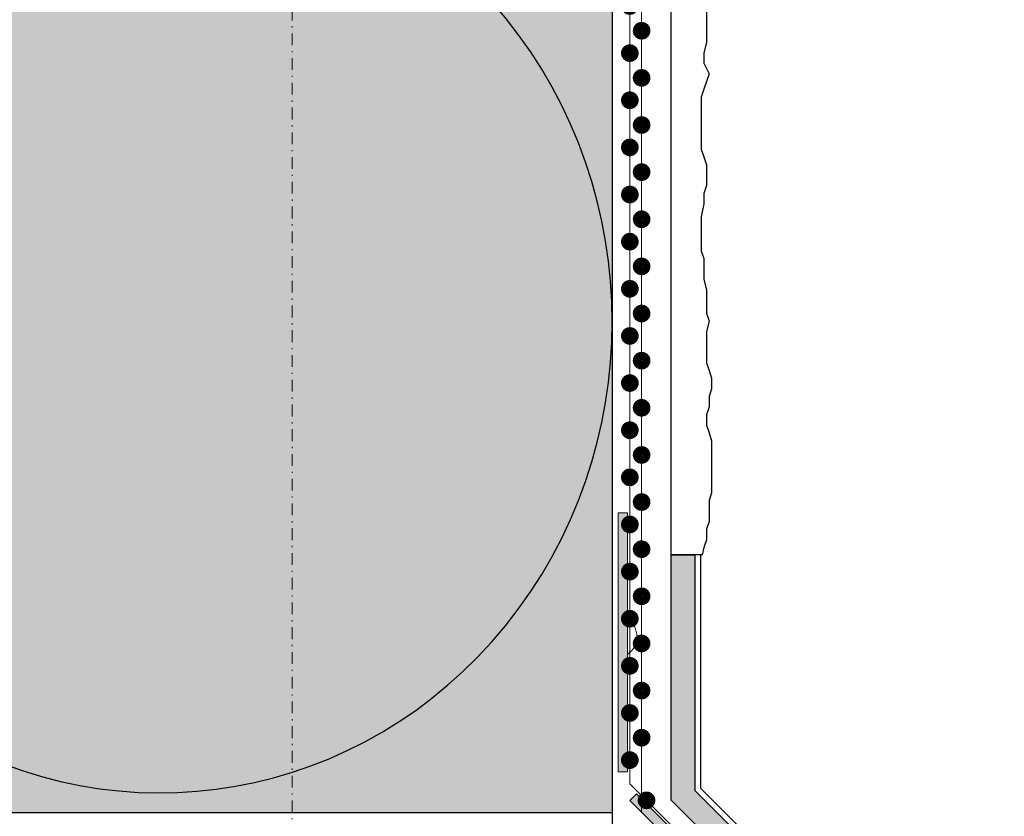
# Model space of a CAD drawing. Units: millimetres. Extents: x -276 to 4112, y -11579 to 728.
# Drawn here: x 279 to 363, y 468 to 536 of the extents above; entities that cross this region are included whole.
import ezdxf
from ezdxf.enums import TextEntityAlignment as Align

# ---------------------------------------------------------------- set-up
doc = ezdxf.new("R2010")
doc.units = ezdxf.units.MM
doc.header["$LTSCALE"] = 0.1
for name, pattern in [('AUSGEZOGEN', [0]), ('OBERFLÄCHE', [25.5, 12, -3, 0.5, -3, 0.5, -3, 0.5, -3]), ('STEEL', [8, 4, -2, 0, -2])]:
    doc.linetypes.add(name, pattern=pattern)
doc.layers.add('Achse', color=4, linetype='STEEL', lineweight=18, plot=False)
for name, color, linetype in [('Armierung', 6, 'CONTINUOUS'), ('DÄMMUNG', 1, 'CONTINUOUS'), ('Putz', 6, 'CONTINUOUS'), ('SCHRAFFUR', 7, 'CONTINUOUS'), ('SICHTBARE', 7, 'CONTINUOUS'), ('ZUSATZ', 1, 'OBERFLÄCHE')]:
    doc.layers.add(name, color=color, linetype=linetype)
doc.layers.add('Profil-Zubehör', color=5, linetype='CONTINUOUS', lineweight=18)
doc.layers.add('Rahmen', color=7, linetype='CONTINUOUS', lineweight=18, true_color=0x646668)
doc.styles.add('ARIAL', font='arial.ttf')

# ---------------------------------------------------------------- blocks, each defined once
blk = doc.blocks.new('Zeichenrahmen M 1-5')
at = {"layer": 'Achse', "ltscale": 5}
blk.add_lwpolyline([(604.99973, 1305.00016), (604.99973, 150)], dxfattribs=at)
at = {"layer": 'Rahmen', "color": 0, "style": 'ARIAL'}
blk.add_attdef('SCHNITTRICHTUNG', text='', height=50, dxfattribs=at).set_placement((604.99973, 1355.00016), align=Align.BOTTOM_CENTER)
blk.add_attdef('WANDBESCHREIBUNG', text='', height=50, rotation=90, dxfattribs=at).set_placement((100, 727.50008), align=Align.BOTTOM_CENTER)
blk.add_attdef('DETAILBESCHREIBUNG', text='', height=50, dxfattribs=at).set_placement((604.99973, 100), align=Align.TOP_CENTER)
blk = doc.blocks.new('*U40')
at = {"layer": 'Armierung', "const_width": 0.7}
for points in [[(107.6, 0, 1), (108.4, 0, 1)], [(111.6, 0, 1), (112.4, 0, 1)], [(115.6, 0, 1), (116.4, 0, 1)], [(119.6, 0, 1), (120.4, 0, 1)], [(123.6, 0, 1), (124.4, 0, 1)], [(127.6, 0, 1), (128.4, 0, 1)], [(131.6, 0, 1), (132.4, 0, 1)], [(135.6, 0, 1), (136.4, 0, 1)], [(139.6, 0, 1), (140.4, 0, 1)], [(143.6, 0, 1), (144.4, 0, 1)], [(147.6, 0, 1), (148.4, 0, 1)], [(151.6, 0, 1), (152.4, 0, 1)], [(155.6, 0, 1), (156.4, 0, 1)], [(159.6, 0, 1), (160.4, 0, 1)], [(163.6, 0, 1), (164.4, 0, 1)], [(167.6, 0, 1), (168.4, 0, 1)]]:
    blk.add_lwpolyline(points, format="xyb", close=True, dxfattribs=at)
at = {"layer": 'Armierung', "linetype": 'ByBlock', "lineweight": 0}
blk.add_lwpolyline([(0, 0), (174.339, 0)], dxfattribs=at)
blk = doc.blocks.new('DAEMM')
at = {"layer": 'DÄMMUNG'}
blk.add_arc((0.25, 0.75995), 0.23982, 329.435, 210.565, dxfattribs=at)
blk = doc.blocks.new('*U43')
at = {"layer": 'Profil-Zubehör'}
h = blk.add_hatch(color=256, dxfattribs=at)
h.dxf.hatch_style = 1
h.paths.add_polyline_path([(1.3, 23), (1.3, 1), (0.5, 1), (0.5, 23)])
h = blk.add_hatch(color=256, dxfattribs=at)
h.dxf.hatch_style = 1
h.paths.add_polyline_path([(5.846, -4.629, -0.57735), (5.356, -4.139), (3.018, -1.801, -0.57735), (2.528, -1.311), (2.066, -0.849), (1.5, -1.414), (17.056, -16.971), (17.622, -16.405)])
at = {"layer": 'Armierung', "const_width": 0.7}
for points in [[(1.5, 102.4, 1), (1.5, 101.6, 1)], [(1.5, 98.4, 1), (1.5, 97.6, 1)], [(1.5, 94.4, 1), (1.5, 93.6, 1)], [(1.5, 90.4, 1), (1.5, 89.6, 1)], [(1.5, 86.4, 1), (1.5, 85.6, 1)], [(1.5, 82.4, 1), (1.5, 81.6, 1)], [(1.5, 78.4, 1), (1.5, 77.6, 1)], [(1.5, 74.4, 1), (1.5, 73.6, 1)], [(1.5, 70.4, 1), (1.5, 69.6, 1)], [(1.5, 66.4, 1), (1.5, 65.6, 1)], [(1.5, 62.4, 1), (1.5, 61.6, 1)], [(1.5, 58.4, 1), (1.5, 57.6, 1)], [(1.5, 54.4, 1), (1.5, 53.6, 1)], [(1.5, 50.4, 1), (1.5, 49.6, 1)], [(1.5, 46.4, 1), (1.5, 45.6, 1)], [(1.5, 42.4, 1), (1.5, 41.6, 1)], [(1.5, 38.4, 1), (1.5, 37.6, 1)], [(1.5, 34.4, 1), (1.5, 33.6, 1)], [(1.5, 30.4, 1), (1.5, 29.6, 1)], [(1.5, 26.4, 1), (1.5, 25.6, 1)], [(1.5, 22.4, 1), (1.5, 21.6, 1)], [(1.5, 18.4, 1), (1.5, 17.6, 1)], [(1.5, 14.4, 1), (1.5, 13.6, 1)], [(1.5, 10.4, 1), (1.5, 9.6, 1)], [(1.5, 6.4, 1), (1.5, 5.6, 1)], [(1.5, 2.4, 1), (1.5, 1.6, 1)], [(2.631, -1.131, 1), (3.197, -1.697, 1)], [(5.46, -3.96, 1), (6.025, -4.525, 1)], [(8.288, -6.788, 1), (8.854, -7.354, 1)], [(11.117, -9.617, 1), (11.682, -10.182, 1)], [(13.945, -12.445, 1), (14.511, -13.011, 1)], [(16.774, -15.274, 1), (17.339, -15.839, 1)], [(19.602, -18.102, 1), (20.168, -18.668, 1)], [(22.43, -20.93, 1), (22.996, -21.496, 1)], [(25.259, -23.759, 1), (25.824, -24.324, 1)]]:
    blk.add_lwpolyline(points, format="xyb", close=True, dxfattribs=at)
at = {"layer": 'Armierung', "linetype": 'ByBlock', "lineweight": 0}
for points in [[(1.5, 0), (1.5, 102)], [(1.5, 0), (25.542, -24.042)]]:
    blk.add_lwpolyline(points, dxfattribs=at)
at = {"layer": 'Profil-Zubehör', "color": 0}
for points in [[(1.3, 23), (1.3, 1), (0.5, 1), (0.5, 23)], [(2.066, -0.849), (17.622, -16.405), (17.056, -16.971), (1.5, -1.414)]]:
    blk.add_lwpolyline(points, close=True, dxfattribs=at)
for points in [[(1.3, 10.974, 0.532341), (1.3, 13.98, 1.922927)], [(9.119, -7.901, -0.532341), (11.244, -10.027, -1.922927)]]:
    blk.add_lwpolyline(points, format="xyb", dxfattribs=at)

msp = doc.modelspace()

# ---------------------------------------------------------------- hatches: boundary and pattern name
at = {"layer": 'Putz', "linetype": 'Continuous'}
msp.add_hatch(color=191, dxfattribs=at).paths.add_polyline_path([(334.67, 490.644), (336.67, 490.644), (336.67, 470.65), (362.449, 444.871), (362.449, 442.043), (334.67, 469.822)])
at = {"layer": 'SCHRAFFUR', "linetype": 'Continuous'}
h = msp.add_hatch(color=71, dxfattribs=at)
h.dxf.hatch_style = 1
h.paths.add_polyline_path([(169.668, 643.125), (329.668, 643.125), (329.668, 468.75), (169.668, 468.75)])

# ---------------------------------------------------------------- linework, layer by layer
at = {"layer": 'Armierung', "linetype": 'Continuous'}
msp.add_lwpolyline([(359.67, 84.375), (359.67, 444.822), (334.67, 469.822), (334.67, 643.125)], dxfattribs=at)
at = {"layer": 'Putz', "color": 6, "linetype": 'AUSGEZOGEN', "lineweight": -3}
msp.add_lwpolyline([(337.67, 536.783), (337.67, 535.899), (337.67, 535.016), (337.67, 534.132), (337.449, 533.248), (337.449, 532.364), (337.891, 531.48), (337.67, 530.818), (337.449, 530.155), (337.228, 529.492), (337.228, 528.608), (337.228, 527.724), (337.228, 526.84), (337.228, 525.957), (337.228, 525.073), (337.449, 524.41), (337.67, 523.747), (337.67, 522.863), (337.67, 521.98), (337.449, 521.317), (337.449, 520.433), (337.228, 519.328), (337.228, 518.444), (337.228, 517.34), (337.228, 516.456), (337.449, 515.793), (337.449, 514.909), (337.449, 514.025), (337.67, 513.142), (337.67, 512.258), (337.67, 511.153), (337.891, 510.49), (337.67, 509.606), (337.67, 508.723), (337.67, 507.839), (337.67, 506.955), (337.891, 506.292), (338.112, 505.629), (338.112, 504.746), (337.891, 504.083), (337.891, 503.199), (337.67, 502.536), (337.67, 501.652), (337.891, 500.989), (338.112, 500.327), (338.112, 499.443), (338.112, 498.559), (338.112, 497.675), (338.112, 496.791), (338.112, 495.908), (337.891, 495.245), (337.891, 494.361), (337.891, 493.477), (337.67, 492.814), (337.67, 491.93), (337.449, 491.267), (337.293, 490.644), (334.67, 490.644)], dxfattribs=at)
at = {"layer": 'Putz', "color": 191, "linetype": 'Continuous'}
msp.add_lwpolyline([(334.67, 490.644), (336.67, 490.644), (336.67, 470.65), (362.449, 444.871), (362.449, 442.043), (334.67, 469.822)], close=True, dxfattribs=at)
at = {"layer": 'SICHTBARE', "color": 1, "linetype": 'Continuous'}
msp.add_line((329.668, 468.75), (329.668, 467.75), dxfattribs=at)
msp.add_lwpolyline([(169.668, 643.125), (329.668, 643.125), (329.668, 468.75), (169.668, 468.75)], close=True, dxfattribs=at)
at = {"layer": 'ZUSATZ', "color": 191, "linetype": 'Continuous'}
msp.add_lwpolyline([(337.17, 490.644), (337.17, 470.857), (362.949, 445.078), (362.949, 440.836)], dxfattribs=at)

# ---------------------------------------------------------------- block references
at = {"layer": 'Armierung', "rotation": 270}
msp.add_blockref('*U40', (332.169, 643.125), dxfattribs=at)
at = {"layer": 'Profil-Zubehör', "color": 7}
msp.add_blockref('*U43', (329.668, 471.225), dxfattribs=at)
at = {"layer": 'Rahmen', "color": 5, "xscale": 0.5, "yscale": 0.5, "zscale": 0.5}
msp.add_blockref('Zeichenrahmen M 1-5', (0, 0), dxfattribs=at)
at = {"layer": 'ZUSATZ', "color": 3, "linetype": 'AUSGEZOGEN', "xscale": 166.7039677331052, "yscale": 160.0358090237811, "zscale": 166.7039677331052, "rotation": 270}
msp.add_blockref('DAEMM', (169.668, 552.102), dxfattribs=at)

doc.saveas('drawing.dxf')
